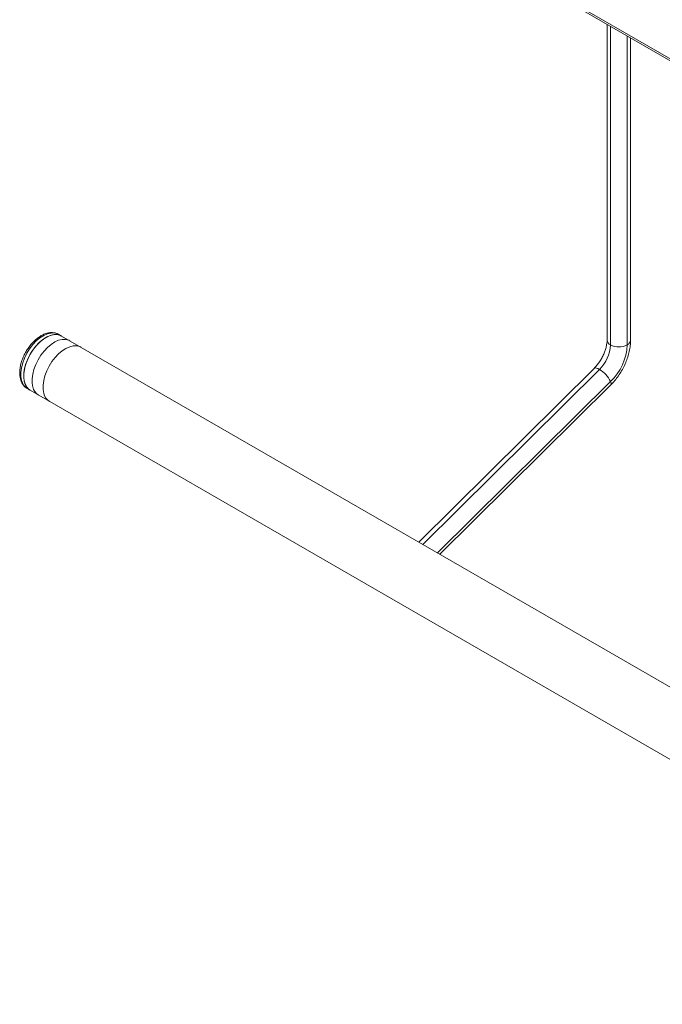
# Model space of a CAD drawing. Units: inches. Extents: x 0.5 to 16.5, y 0.2 to 10.8.
# Drawn here: x 11.5 to 13.2, y 6.3 to 8.9 of the extents above; entities that cross this region are included whole.
import ezdxf

# ---------------------------------------------------------------- set-up
doc = ezdxf.new("R2010")
doc.units = ezdxf.units.IN
doc.header["$MEASUREMENT"] = 0

msp = doc.modelspace()

# ---------------------------------------------------------------- linework, layer by layer
at = {"color": 8, "linetype": 'Continuous', "lineweight": 15}
for p, q in [((13.4121, 8.6717), (12.3015, 9.3128)), ((13.0371, 8.8829), (13.0371, 8.0357)), ((13.0813, 8.8573), (13.0813, 8.0357)), ((13.0078, 7.9707), (12.5381, 7.5052)), ((13.0374, 7.9382), (12.5775, 7.4825))]:
    msp.add_line(p, q, dxfattribs=at)
at = {"color": 7, "linetype": 'Continuous', "lineweight": 15}
for p, q in [((12.3015, 9.3075), (14.3468, 8.1268)), ((13.0279, 8.8881), (13.0279, 8.0484)), ((13.0904, 8.0484), (13.0904, 8.8521)), ((11.5782, 8.0594), (11.5705, 8.0638)), ((14.4066, 6.4266), (11.5782, 8.0594)), ((12.9933, 7.9732), (12.5274, 7.5115)), ((11.4872, 7.9195), (11.4949, 7.9151)), ((11.4949, 7.9151), (14.3233, 6.2823)), ((12.5835, 7.4791), (13.0373, 7.9288))]:
    msp.add_line(p, q, dxfattribs=at)
at = {"color": 8, "linetype": 'Continuous', "lineweight": 15, "flags": 128}
for points in [[(11.5705, 8.0638), (11.5673, 8.0654), (11.5592, 8.0675), (11.5503, 8.0674), (11.5407, 8.0651), (11.5308, 8.0608), (11.5208, 8.0544), (11.511, 8.0462), (11.5018, 8.0365), (11.4933, 8.0254), (11.4859, 8.0134), (11.4797, 8.0008), (11.4749, 7.9879), (11.4717, 7.9751), (11.4701, 7.9628), (11.4702, 7.9513), (11.472, 7.941)], [(13.0078, 7.9707), (13.0036, 7.9728), (12.9999, 7.9741), (12.9968, 7.9745), (12.9944, 7.974), (12.9933, 7.9732)], [(13.0373, 7.9288), (13.0378, 7.9294), (13.0385, 7.9317), (13.0384, 7.9346), (13.0374, 7.9382)]]:
    msp.add_lwpolyline(points, dxfattribs=at)
at = {"color": 7, "linetype": 'Continuous', "lineweight": 15, "flags": 128}
for points in [[(11.5782, 8.0594), (11.5771, 8.06), (11.5693, 8.0627), (11.5606, 8.0632), (11.5511, 8.0616), (11.5413, 8.0578), (11.5313, 8.052), (11.5214, 8.0443), (11.512, 8.035), (11.5033, 8.0243), (11.4956, 8.0125), (11.489, 8), (11.4838, 7.9872), (11.4801, 7.9743), (11.4781, 7.9618), (11.4777, 7.9501), (11.479, 7.9394), (11.482, 7.9301), (11.4865, 7.9224), (11.4925, 7.9166), (11.4949, 7.9151)], [(11.5782, 8.0594), (11.575, 8.061), (11.5669, 8.0631), (11.5579, 8.063), (11.5483, 8.0607), (11.5384, 8.0563), (11.5284, 8.05), (11.5187, 8.0418), (11.5095, 8.032), (11.501, 8.021), (11.4936, 8.009), (11.4874, 7.9964), (11.4826, 7.9835), (11.4794, 7.9707), (11.4778, 7.9584), (11.4779, 7.9469), (11.4797, 7.9366)], [(11.5018, 7.9238), (11.5, 7.9341), (11.4999, 7.9456), (11.5015, 7.9579), (11.5047, 7.9707), (11.5095, 7.9836), (11.5157, 7.9963), (11.5231, 8.0083), (11.5316, 8.0193), (11.5408, 8.029), (11.5505, 8.0372), (11.5605, 8.0436), (11.5704, 8.048), (11.58, 8.0502), (11.589, 8.0503), (11.5971, 8.0482), (11.6003, 8.0467)], [(11.5312, 7.9069), (11.5294, 7.9172), (11.5293, 7.9287), (11.5309, 7.941), (11.5341, 7.9537), (11.5389, 7.9666), (11.5451, 7.9793), (11.5525, 7.9913), (11.561, 8.0023), (11.5702, 8.0121), (11.5799, 8.0202), (11.5899, 8.0266), (11.5998, 8.031), (11.6094, 8.0333), (11.6184, 8.0334), (11.6265, 8.0313), (11.6297, 8.0297)], [(11.4866, 7.9199), (11.4868, 7.9198), (11.4872, 7.9195)]]:
    msp.add_lwpolyline(points, dxfattribs=at)
at = {"color": 8, "linetype": 'Continuous', "lineweight": 15}
for centre, radius, start, end in [((13.0436, 8.05), 0.0157, 185.6948, 245.6253), ((13.0748, 8.05), 0.0157, 294.3747, 354.3052), ((11.5056, 7.9486), 0.0345, 192.7208, 236.4311)]:
    msp.add_arc(centre, radius, start, end, dxfattribs=at)
at = {"color": 7, "linetype": 'Continuous', "lineweight": 15}
for centre, radius, start, end in [((12.9395, 8.0406), 0.0977, 314.3542, 357.1028), ((13.0592, 8.0783), 0.048, 242.6097, 297.3903), ((12.9349, 8.0431), 0.1466, 314.3542, 357.1028), ((12.9698, 7.9065), 0.0746, 25.1888, 59.4124), ((11.5123, 7.9435), 0.0334, 191.9978, 238.5009), ((11.5344, 7.9308), 0.0334, 191.9978, 238.5009), ((11.5638, 7.9138), 0.0334, 191.9978, 238.5009)]:
    msp.add_arc(centre, radius, start, end, dxfattribs=at)
for points, knots in [([(11.5701, 8.0638), (11.569, 8.0645), (11.5656, 8.0666), (11.5588, 8.0683), (11.5501, 8.0689), (11.5409, 8.0675), (11.5314, 8.0643), (11.5217, 8.0592), (11.5122, 8.0524), (11.5031, 8.0441), (11.4946, 8.0345), (11.487, 8.0239), (11.4804, 8.0125), (11.4749, 8.0006), (11.4708, 7.9884), (11.468, 7.9763), (11.4668, 7.9645), (11.4671, 7.9538), (11.4685, 7.9474), (11.4692, 7.9445)], [0, 0, 0, 0, 0.024421, 0.081123, 0.137974, 0.196319, 0.256668, 0.318591, 0.381251, 0.443939, 0.506453, 0.56881, 0.6311, 0.693438, 0.755907, 0.818636, 0.881742, 0.945287, 1, 1, 1, 1]), ([(13.0279, 8.0484), (13.0279, 8.0471), (13.0278, 8.0432), (13.0269, 8.0358), (13.0247, 8.0263), (13.0213, 8.0161), (13.0167, 8.0058), (13.0111, 7.9956), (13.0046, 7.9861), (12.9985, 7.9786), (12.9947, 7.9746), (12.9933, 7.9732)], [0, 0, 0, 0, 0.062341, 0.181297, 0.302291, 0.425472, 0.550306, 0.67612, 0.802197, 0.927631, 1, 1, 1, 1]), ([(13.0373, 7.9288), (13.0392, 7.9308), (13.0448, 7.9365), (13.0534, 7.9469), (13.0626, 7.9601), (13.0707, 7.9741), (13.0776, 7.9886), (13.0832, 8.0035), (13.0873, 8.0186), (13.0899, 8.0337), (13.0903, 8.0435), (13.0904, 8.0484)], [0, 0, 0, 0, 0.063626, 0.180337, 0.296597, 0.412703, 0.528987, 0.645696, 0.763203, 0.881853, 1, 1, 1, 1]), ([(11.4692, 7.9445), (11.4697, 7.9427), (11.4712, 7.9377), (11.4751, 7.9305), (11.4804, 7.924), (11.4847, 7.9213), (11.4865, 7.9201)], [0, 0, 0, 0, 0.172096, 0.484002, 0.787724, 1, 1, 1, 1])]:
    msp.add_open_spline(points, degree=3, knots=knots, dxfattribs=at)

doc.saveas('drawing.dxf')
